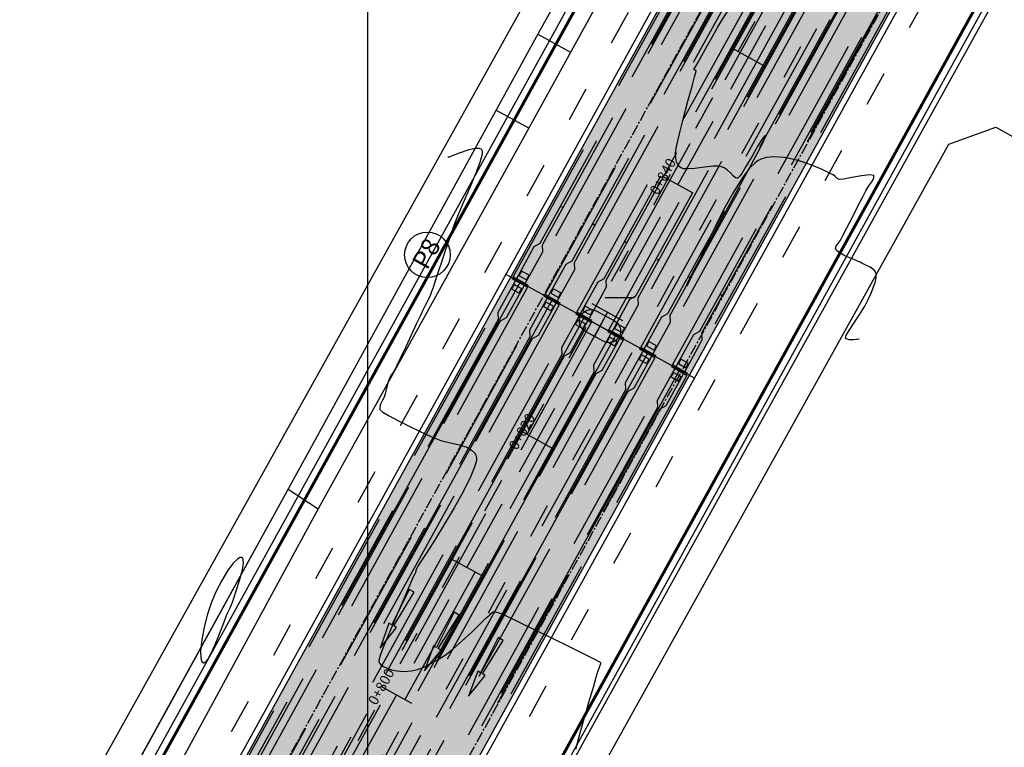
# Model space of a CAD drawing. Units: metres. Extents: x 257096 to 538771, y 8661449 to 17330537.
# Drawn here: x 269176 to 269244, y 8665111 to 8665161 of the extents above; entities that cross this region are included whole.
import ezdxf
from ezdxf.enums import TextEntityAlignment as Align

# ---------------------------------------------------------------- set-up
doc = ezdxf.new("R2010")
doc.units = ezdxf.units.M
for name, pattern in [('ACAD_ISO03W100', [30, 12, -18]), ('CENTER', [2, 1.25, -0.25, 0.25, -0.25]), ('CENTER2', [1.125, 0.75, -0.125, 0.125, -0.125]), ('DASHDOT', [25.4, 12.7, -6.35, 0, -6.35]), ('DASHED', [0.75, 0.5, -0.25])]:
    doc.linetypes.add(name, pattern=pattern)
for name, color, linetype in [('0 CASCO BD', 252, 'Continuous'), ('04_ALI', 7, 'Continuous'), ('05_PERF', 7, 'Continuous'), ('BARANDA SOLIDAS', 22, 'Continuous'), ('Borde de pista proy', 184, 'Continuous'), ('C-ROAD-STAN-MAJR', 11, 'Continuous'), ('C-ROAD-STAN-MINR', 11, 'Continuous'), ('Cuadricula Coordenadas', 5, 'Continuous'), ('ENCOFRADO', 3, 'Continuous'), ('G-EJES', 6, 'CENTER'), ('G-TEXTOS-TITULOS', 4, 'Continuous'), ('PILAR', 3, 'Continuous'), ('PLAN - SEÑAL INFORMATIVA', 92, 'Continuous'), ('PROGRESIVAS DE ZAPTAS', 2, 'Continuous'), ('Señalizacion', 252, 'Continuous'), ('TOp_Limite Propiedad', 252, 'Continuous'), ('TOP_Veredas', 252, 'Continuous'), ('VEREDA', 1, 'Continuous')]:
    doc.layers.add(name, color=color, linetype=linetype)
for name, color, linetype, true_color in [('02_TIN Mn', 7, 'Continuous', 0x757500), ('02_TIN My', 7, 'Continuous', 0xad5700), ('BARANDA SOMBRA', 7, 'Continuous', 0x8c8c8c), ('MANZANA', 7, 'Continuous', 0xb3b3b3), ('PISTA', 7, 'Continuous', 0x85d4e0), ('SOMBRA NUBE', 7, 'Continuous', 0xb3b3b3)]:
    doc.layers.add(name, color=color, linetype=linetype, true_color=true_color)
doc.styles.add('500-TITULO', font='txt', dxfattribs={"height": 2})
doc.styles.add('DATOS-02', font='romand.shx')
pattern_1 = [(0, (-0.076174672256207, 0.2886511112296042), (0, 6.985), [5.08, -1.905]), (90, (-0.076174672256207, 0.2886511112296042), (-6.985, 4.277078946022131e-16), [5.08, -1.905])]

# ---------------------------------------------------------------- blocks, each defined once
blk = doc.blocks.new('VIA_VIADUCTO')
at = {"layer": 'SOMBRA NUBE', "linetype": 'CENTER2', "lineweight": -3, "flags": 128}
for points in [[(-807.0546630636672, -3678.769039928913), (-337.1556113186525, -2827.623048493639, 0.05052391379273913), (-306.2027302040951, -2755.11616839096), (-303.4599849476945, -2747.444686625153), (-300.8750107839005, -2739.709476301447), (-300.8436028640135, -2739.612447679043), (-299.7848108024918, -2736.451832666993), (-298.674584837514, -2733.312077719718, -0.07523543093446844), (-272.8989003599854, -2679.164798785001), (-271.1619210814824, -2676.323396699503), (-269.3763207277516, -2673.508763624355), (-260.6016096933163, -2659.983969865367), (114.5194121967652, -2142.946238525212), (115.9408350486192, -2140.986761491746), (117.3630364782875, -2139.02442147024), (118.7851620485308, -2137.058600667864), (120.2063527919818, -2135.088681390509), (121.625744406716, -2133.114047182724), (123.0424664542661, -2131.134083950892), (124.4556415629922, -2129.148181129247), (125.8643846383202, -2127.155732832849), (127.2678020851454, -2125.156139047816), (128.6649910411215, -2123.148806830868), (130.0550386270043, -2121.133151531219), (131.4370212146896, -2119.108598029241), (132.8100037169643, -2117.074582003057), (134.173038900597, -2115.030551228672), (135.5251667274279, -2112.975966878235), (136.8654137247358, -2110.91030488722), (138.1927923889598, -2108.833057297394), (139.506300626439, -2106.743733691052), (140.8049212329206, -2104.641862589866), (142.0876214168384, -2102.526992950588), (143.3533523685765, -2100.398695634678), (144.6010488801403, -2098.256564952433), (145.8296290184953, -2096.100220218301), (147.0379938567639, -2093.929307343438), (148.225027265551, -2091.743500472978), (149.3895957712666, -2089.54250363633), (150.5305484816781, -2087.326052449644), (151.6467170871329, -2085.093915838748), (152.7369159371592, -2082.845897799358), (153.7999421998975, -2080.581839183345), (154.8345761080272, -2078.301619520411, 0.07616477309083475), (169.7463792252238, -2023.845456279814), (170.0177672845311, -2021.356236008927), (170.2564904764295, -2018.866457406431), (170.4636597788776, -2016.376638231799), (170.640391300316, -2013.887254338712), (170.7878051422886, -2011.398741105571), (170.9070243511233, -2008.911494906992), (170.9991739555844, -2006.425874572247), (171.0653800869477, -2003.942202886567), (171.106769179285, -2001.460768077523), (171.1244672453031, -1998.981825314462), (171.1195992263383, -1996.505598222837), (171.0932884108042, -1994.032280391082), (171.046655920276, -1991.562036879361), (170.9808202579152, -1989.095005728304), (170.8968969170819, -1986.63129946962), (170.7959980460582, -1984.171006621793), (170.6792321658577, -1981.714193191379), (170.5477039380348, -1979.26090416126), (170.4025139784208, -1976.81116499193), (170.2447587140487, -1974.364983059466), (170.0755302804755, -1971.922349171713), (169.8959164540865, -1969.48323899135), (169.7070006196736, -1967.047614501789), (169.5098617662443, -1964.615425460041), (169.305574510654, -1962.186610806733), (169.0952091448125, -1959.761100104079), (168.8798317027977, -1957.338814947754), (168.6605040462455, -1954.919670375064), (168.4382839633618, -1952.503576254472), (168.2142252796912, -1950.090438676998), (167.9893779763952, -1947.680161334574), (106.8041072643246, -1292.309607230127), (106.1114892863552, -1281.125565906987), (105.9703342712601, -1278.755732608959), (105.8386857872247, -1276.385652514175, -0.01158179693219349), (104.1384429012542, -1248.965345324948), (103.9762869690894, -1246.59715689905), (103.8235952348332, -1244.22803895548), (103.129248766927, -1233.044104810804), (92.92342846427346, -901.4124961383641, 0.0320793987912549), (85.55761974136112, -824.0304755810648), (48.90783966018353, -595.5306574329734), (47.47969120071502, -584.4165721368045), (47.18266936729196, -582.0611926279962), (46.89511713548563, -579.7049403749406, -0.0230056784463993), (41.17599610117031, -525.4557709209621), (40.96725647448329, -523.0912792552263), (40.76796084921807, -520.7256774753332), (39.82907552004326, -509.2591296583414), (13.782034483389, 0.7039357218891382)], [(-816.5094862123951, -3673.549239240587), (-352.7002019370557, -2833.433874811977), (-347.0394032954355, -2822.166423514485), (-345.851516623341, -2819.77815996483), (-344.6807705766405, -2817.382266938686, 0.05391122827216593), (-314.2028725093696, -2741.665657579899), (-313.3872593019041, -2739.126814378425), (-312.5892924155924, -2736.581598008052), (-312.5591917459387, -2736.484220378101), (-310.5838355467422, -2730.400272525847), (-308.4288136779214, -2724.385369960219, -0.07680919409445197), (-278.7978592401487, -2666.67325251922), (105.7777784968494, -2136.604011766613), (106.1442073952057, -2136.098949471489), (106.5105471901479, -2135.593979345635), (106.8767833225429, -2135.089090827852), (107.2429012408829, -2134.584273366258), (107.6088863991899, -2134.079516423866), (107.9747242572485, -2133.574809465557), (108.3404002789757, -2133.070141976699), (108.7058999316068, -2132.565503457561), (109.0712086850544, -2132.060883415863), (109.4363120108028, -2131.556271379814), (109.8011953810346, -2131.051656899974), (110.1658442678163, -2130.547029539943), (110.5302441420499, -2130.042378887534), (110.8943804727169, -2129.537694549188), (111.2582387258881, -2129.032966151834), (111.6218043640256, -2128.528183352202), (111.9850628447603, -2128.023335833102), (112.347999620426, -2127.518413294107), (112.7106001367792, -2127.013405475765), (113.0728498326498, -2126.508302137256), (113.4347341383109, -2126.003093071282), (113.7962384753628, -2125.497768102214), (114.1573482555686, -2124.992317093536), (114.5180488798651, -2124.486729929224), (114.8783257376635, -2123.980996543542), (115.2381642060936, -2123.475106896833), (115.5975496489555, -2122.969050988555), (115.9564674161375, -2122.462818866596), (116.3149028425105, -2121.956400606781), (116.6728412474622, -2121.449786331505), (117.0302681189496, -2120.942966099828), (122.8258661534637, -2111.671245127916), (128.3589904471883, -2102.30620733276), (128.9277041502646, -2101.404217494652), (129.4930879762978, -2100.500691661611), (130.0550592154614, -2099.59559308365), (130.6135347945965, -2098.688885921612), (131.1684312713915, -2097.780535250902), (131.7196648292593, -2096.87050710246), (132.2671512715751, -2095.958768472075), (132.8108060175437, -2095.045287350193), (133.3505440977751, -2094.130032736808), (133.886280150502, -2093.212974684313), (134.4179284181446, -2092.29408429563), (134.9454027446336, -2091.373333765194), (135.468616572849, -2090.450696399435), (135.9874829429318, -2089.526146635413), (136.5019144908292, -2088.599660066888), (137.0118234471884, -2087.671213474125), (137.5171216372983, -2086.740784840658), (138.0177204812644, -2085.808353381231), (138.5135309944744, -2084.873899571598), (139.0044637889368, -2083.937405154109), (139.4904290755512, -2082.998853191733), (139.9713366658543, -2082.058228066191), (140.4470959756291, -2081.115515518934), (140.917616028164, -2080.170702667907), (141.3828054584446, -2079.22377804108), (141.8425725183915, -2078.274731593207), (142.2968250819249, -2077.323554735631), (142.7454706512508, -2076.370240360498), (143.1884163637878, -2075.414782868698), (143.6255689992104, -2074.457178190351), (144.0568349881214, -2073.497423818335, 0.07616477312258471), (158.0246506200056, -2022.488592799753), (158.1425072968123, -2021.443012554199), (158.254203314078, -2020.396283078939), (158.3598204671289, -2019.348449885845), (158.4594410446589, -2018.299556963146), (158.5531478085904, -2017.249646807089), (158.6410239745164, -2016.198760421947), (158.7231531930156, -2015.146937360987), (158.7996195310843, -2014.094215713441), (158.8705074548488, -2013.040632158518), (158.9359018119285, -2011.986221959814), (158.9958878156031, -2010.931018996984), (159.0505510284565, -2009.87505578436), (159.0999773473013, -2008.818363482133), (159.1442529879278, -2007.760971928015), (159.1834644717164, -2006.702909654006), (159.2176986112026, -2005.644203901291), (159.2470424973289, -2004.584880646318), (159.2715834866976, -2003.524964626878), (159.2914091896382, -2002.464479347691), (159.3066074586241, -2001.403447117656), (159.3172663771547, -2000.341889062896), (159.3234742491622, -1999.279825147241), (159.3253195892903, -1998.217274202034), (159.3228911129409, -1997.154253941029), (159.3162777273683, -1996.09078097716), (159.3055685230647, -1995.02687086165), (159.2908527655527, -1993.962538087741), (159.2722198876436, -1992.89779612422), (159.249759482278, -1991.832657434046), (159.2235612953664, -1990.767133494839), (159.1937150799204, -1989.701234742999), (159.2036181960138, -1978.823766889051), (158.9401245613699, -1967.892877584323), (158.8907667254098, -1967.274671597406), (158.8408636994427, -1966.656382037327), (158.7904331399477, -1966.038007935509), (158.7394927112618, -1965.419548269361), (158.6880600851146, -1964.801001975313), (158.6361529414426, -1964.182367948815), (158.5837889676332, -1963.563645044342), (158.5309858594555, -1962.944832069799), (158.4777613203623, -1962.325927807018), (158.4241330621298, -1961.706930991262), (158.370118804567, -1961.087840331718), (158.3157362756901, -1960.468654498458), (158.2610032121302, -1959.849372129887), (158.2059373587254, -1959.229991838336), (158.1505564691033, -1958.610512200743), (158.0948783054482, -1957.990931771696), (158.0389206387335, -1957.37124908343), (157.9827012487804, -1956.751462634653), (157.9262379246647, -1956.131570912898), (157.8695484644268, -1955.511572372168), (157.8126506753615, -1954.891465453431), (157.7555623741937, -1954.271248586476), (157.6983013873105, -1953.650920167565), (157.6408855507616, -1953.030478596687), (157.5833327100263, -1952.409922249615), (157.5256607210031, -1951.789249487221), (157.4678874493111, -1951.168458674103), (157.4100307712215, -1950.547548150644), (157.3521085727843, -1949.926516259089), (157.2941387510509, -1949.305361334234), (157.2361392133753, -1948.684081703424), (95.00976718036691, -1282.162057358772, -0.01558254096049931), (92.67887249501655, -1244.571047773585), (82.47305112337926, -912.9394043684006), (81.77870465547312, -901.7554702237248), (81.62575084948912, -899.3783565796912), (81.4633008648525, -897.0021735634655, 0.02807577482514661), (75.13537730247481, -830.5237284116447), (74.84524390130537, -828.1597824767232), (74.54561100678984, -825.7967251185328), (73.07275063730776, -814.3864706605673), (36.47040401335107, -586.1823851577938, -0.02700818517320986), (29.62972372199874, -521.2945777345449), (2.996094452915713, 0.1530295051634312)]]:
    blk.add_lwpolyline(points, format="xyb", dxfattribs=at)
at = {"layer": 'SOMBRA NUBE'}
for points in [[(-596.286838293541, -3298.23870415115), (-336.6303433659486, -2827.913037421182, 0.05051606807815331), (-305.6336288073799, -2755.306624965742), (-302.8929025557591, -2747.64079037495), (-300.3050463275285, -2739.896955834702), (-300.2737059423234, -2739.800135847181), (-299.217470412259, -2736.647152373567), (-298.104325286462, -2733.499141944572, -0.07526997581815636), (-272.3941467841505, -2679.489472171292), (-270.6526003975887, -2676.640599075705), (-268.8713115052087, -2673.832762137055), (-260.1067779919249, -2660.323655374348), (115.0050585118006, -2143.29858445935, 0.0006956742859831535)], [(-595.9366596581842, -3298.43203010248), (-336.2801647307933, -2828.106363372877, 0.05051084761821633), (-305.2542296317406, -2755.433600926772), (-302.5148476277827, -2747.771526206285), (-299.9250700232224, -2740.021942188963), (-299.8937746611191, -2739.925261292607), (-298.8392434854759, -2736.777365509421), (-297.7241484265542, -2733.623840607703, -0.07529309242234251), (-272.0576503859484, -2679.70593088679), (-270.3130532750511, -2676.852067325264), (-268.5346386902384, -2674.04876114428), (-259.7768901909585, -2660.550112379715), (115.3288227218436, -2143.533481748775, 0.0006956742860020848)]]:
    blk.add_lwpolyline(points, format="xyb", dxfattribs=at)
at = {"layer": 'SOMBRA NUBE', "flags": 128}
for points in [[(23.47920449501476, -2244.818253665595), (11.04593619448133, -2262.066422309726), (-281.2260908155004, -2664.911522852257, 0.07676874075906845), (-311.2646257491433, -2723.405903872102), (-313.4232652927167, -2729.430903764442), (-315.419113870943, -2735.577966598794), (-315.4537042873562, -2735.689868852496), (-316.2467153453617, -2738.219277977943), (-317.075597472256, -2740.799424711615, -0.05398275010894094), (-347.352505111543, -2816.016711128876), (-348.5422976066475, -2818.451582081616), (-349.722806824022, -2820.825013151392), (-355.3547244170913, -2832.034978602082), (-608.8932691616725, -3291.278969905861)], [(-608.5430905264709, -3291.472295857106), (-355.000788086385, -2832.221498096362), (-349.3650196868693, -2821.003867866471), (-348.1835268088616, -2818.628459133208), (-346.9962792768492, -2816.198796363547, 0.05397316452478675), (-316.6925636897213, -2740.914910636842), (-315.8654545395984, -2738.340282831341), (-315.0717827044427, -2735.808766072616), (-315.0377909209346, -2735.69880043529), (-313.0446746599046, -2729.560152933002), (-310.8865221638116, -2723.536512443796, -0.07677408555880275), (-280.9023266054573, -2665.146420141682), (11.3668045111117, -2262.30531107448), (24.09068157344097, -2244.767705483972)]]:
    blk.add_lwpolyline(points, format="xyb", dxfattribs=at)
blk = doc.blocks.new('*U39')
at = {"layer": 'SOMBRA NUBE', "linetype": 'DASHED', "ltscale": 20}
for p, q in [((0.07523654069307024, -1.749996998960479), (0.07507447389244547, -0.5499970087868378)), ((0.075575057098672, -4.249996976041807), (0.07541299029804689, -3.049996985868166)), ((0.0759135735042732, -6.749996953123135), (0.07575150670364987, -5.549996962949493)), ((0.07625208990982689, -9.249996929831934), (0.0760900231092, -8.049996939658293)), ((0.07659060631542632, -11.74999690691326), (0.07642853951480211, -10.54999691673962)), ((0.07692912272102753, -14.24999688399459), (0.07676705592040242, -13.04999689382095))]:
    blk.add_line(p, q, dxfattribs=at)
at = {"layer": 'SOMBRA NUBE', "linetype": 'DASHED', "lineweight": -3, "ltscale": 20}
for p, q in [((43.92523613686536, -1.744059799323443), (43.92507407018091, -0.5440598072871482)), ((43.92557465327096, -4.244059776404775), (43.92541258658651, -3.04405978436847)), ((43.92591316967656, -6.744059753486114), (43.92575110299211, -5.544059761449803)), ((43.92625168608211, -9.24405973019489), (43.92608961939766, -8.044059738158602)), ((43.9265902024877, -11.74405970727623), (43.92642813580324, -10.54405971523992)), ((43.92692871889331, -14.24405968435755), (43.92676665220888, -13.04405969232125))]:
    blk.add_line(p, q, dxfattribs=at)
at = {"layer": 'SOMBRA NUBE', "linetype": 'DASHDOT', "lineweight": -3, "ltscale": 2}
for p, q in [((44.03956320006748, -1.144035818036149), (-0.1607534077853024, -1.150028717452466)), ((44.03990171647307, -3.644035795117477), (-0.1604148913797008, -3.650028694533794)), ((44.04024023287869, -6.144035772198808), (-0.160076374974099, -6.150028671615122)), ((44.04057874928426, -8.644035748907607), (-0.1597378585685493, -8.650028648323918)), ((44.04091726568985, -11.14403572598893), (-0.1593993421629472, -11.15002862540524)), ((44.04125578209544, -13.64403570307027), (-0.1590608257573451, -13.65002860248658))]:
    blk.add_line(p, q, dxfattribs=at)
at = {"layer": 'SOMBRA NUBE', "linetype": 'DASHED', "lineweight": -3, "ltscale": 20}
for points in [[(0.07507447389244547, -0.5499970087868378), (43.92507406971524, -0.5440598072872121)], [(43.92510781600071, -0.7940598105975496), (41.4251078739638, -0.7943974925333561), (41.02514172921124, -1.044451380920204), (2.97514208543032, -1.049605271405173), (2.575108237391596, -0.799659127122847), (0.07510822026278524, -0.7999967792665142)], [(0.07520279437810938, -1.499996777720664), (2.575202817094099, -1.499659119988305), (2.975168630057949, -1.249605194393484), (41.0251682490515, -1.24445137096711), (41.42520245087309, -1.494397490987147), (43.91639559158863, -1.494060994099439)], [(43.92523614000858, -1.744059799323034), (0.07523654062457573, -1.749997352863069)], [(0.07541299029804689, -3.049996985868166), (43.92541258612084, -3.044059784368541)], [(43.92544633240629, -3.294059787678864), (41.4254463903694, -3.294397469614703), (41.02548024561683, -3.544451358001526), (2.975480601835922, -3.5496052484865), (2.575446753797197, -3.299659104204175), (0.07544673666838694, -3.299996756347842)], [(0.07554131078371071, -3.999996754801991), (2.5755413334997, -3.999659097069631), (2.975507146463551, -3.749605171474813), (41.02550676545707, -3.744451348048428), (41.42554096727871, -3.994397468068462), (43.91673410799422, -3.99406097118076)], [(43.92557465641416, -4.244059776404349), (0.07557505703017695, -4.249997329944397)], [(0.07575150670364987, -5.549996962949493), (43.92575110252645, -5.544059761449874)], [(43.92578484881188, -5.794059764760193), (41.42578490677501, -5.794397446696015), (41.02581876202244, -6.044451335082865), (2.975819118241523, -6.049605225567829), (2.575785270202798, -5.799659081285503), (0.07578525307398794, -5.799996733429172)], [(0.07587982718931235, -6.499996731883322), (2.575879849905302, -6.499659074150959), (2.975845662869153, -6.24960514855614), (41.02584528186269, -6.244451325129759), (41.42587948368428, -6.494397445149805), (43.91707262439981, -6.494060948262088)], [(43.92591317281977, -6.744059753485673), (0.07591357343577859, -6.749997307025725)], [(0.0760900231092, -8.049996939658293), (43.92608961893199, -8.044059738158662)], [(43.92612336521744, -8.294059741468997), (41.42612342318053, -8.29439742340481), (41.02615727842798, -8.544451311791658), (2.976157634647074, -8.549605202276627), (2.576123786608352, -8.299659057994301), (0.07612376947953896, -8.299996710137966)], [(0.07621834359486382, -8.999996708592118), (2.576218366310856, -8.99965905085976), (2.976184179274704, -8.749605125264939), (41.02618379826825, -8.744451301838557), (41.42621800008984, -8.994397421858592), (43.91741114080538, -8.994060924970892)], [(43.92625168922534, -9.244059730194483), (0.07625208984133094, -9.249997283734526)], [(0.07642853951480211, -10.54999691673962), (43.92642813533757, -10.54405971523999)], [(43.92646188162306, -10.79405971855034), (41.42646193958615, -10.79439740048615), (41.02649579483358, -11.04445128887299), (2.976496151052675, -11.04960517935796), (2.576462303013954, -10.79965903507563), (0.07646228588514149, -10.79999668721929)], [(0.07655686000046769, -11.49999668567345), (2.576556882716453, -11.49965902794109), (2.976522695680308, -11.24960510234627), (41.02652231467385, -11.24445127891989), (41.42655651649545, -11.49439739893993), (43.91774965721096, -11.49406090205221)], [(43.92659020563094, -11.74405970727582), (0.07659060624693304, -11.74999726081585)], [(0.07676705592040242, -13.04999689382095), (43.9267666517432, -13.04405969232131)], [(43.92680039802864, -13.29405969563165), (41.42680045599174, -13.29439737756748), (41.02683431123918, -13.54445126595432), (2.976834667458279, -13.54960515643928), (2.576800819419554, -13.29965901215696), (0.07680080229074536, -13.29999666430062)], [(0.07689537640606534, -13.99999666275477), (2.576895399122059, -13.99965900502242), (2.976861212085903, -13.7496050794276), (41.02686083107944, -13.74445125600121), (41.42689503290102, -13.99439737602124), (43.91808817361659, -13.99406087913354)], [(43.92692872203652, -14.24405968435714), (0.0769291226525307, -14.24999723789718)]]:
    blk.add_lwpolyline(points, dxfattribs=at)
at = {"layer": 'SOMBRA NUBE', "lineweight": -3}
for points in [[(0.700196333594103, -1.449912304752082), (0.7001150896565572, -0.8499123087624477), (0.350115093237448, -0.8499596991965365), (0.3501963371749946, -1.449959695186171)], [(43.65019590073059, -1.44409689465766), (43.65011465679304, -0.844096898668031), (43.30011466037418, -0.8441442909647555), (43.30019590431173, -1.444144286954392)], [(0.7005348499997047, -3.94991228183341), (0.7004536060621598, -3.349912285843776), (0.3504536096430496, -3.349959676277865), (0.3505348535805962, -3.949959672267499)], [(43.65053441713619, -3.944096871738985), (43.65045317319864, -3.344096875749353), (43.30045317677977, -3.344144268046088), (43.30053442071733, -3.944144264035728)], [(0.7008733664053065, -6.449912258914738), (0.7007921224677606, -5.849912262925104), (0.3507921260486526, -5.849959653359194), (0.350873369986199, -6.449959649348827)], [(43.6508729335418, -6.444096848820313), (43.65079168960423, -5.844096852830674), (43.3007916931854, -5.844144245127421), (43.30087293712294, -6.444144241117053)], [(0.7012118828108593, -8.949912235623536), (0.7011306388733134, -8.349912239633902), (0.3511306424542036, -8.34995963006799), (0.35121188639175, -8.949959626057627)], [(43.65121144994736, -8.944096825529128), (43.6511302060098, -8.344096829539492), (43.30113020959093, -8.34414422183621), (43.30121145352849, -8.94414421782585)], [(0.7015503992164575, -11.44991221270487), (0.7014691552789151, -10.84991221671523), (0.3514691588598057, -10.84995960714932), (0.351550402797349, -11.44995960313896)], [(43.65154996635293, -11.44409680261045), (43.65146872241541, -10.84409680662082), (43.30146872599654, -10.84414419891755), (43.30154996993408, -11.44414419490719)], [(0.7018889156220596, -13.94991218978619), (0.7018076716845135, -13.34991219379657), (0.3518076752654069, -13.34995958423065), (0.351888919202952, -13.94995958022028)], [(43.65188848275854, -13.94409677969177), (43.651807238821, -13.34409678370214), (43.30180724240215, -13.34414417599887), (43.30188848633968, -13.9441441719885)]]:
    blk.add_lwpolyline(points, close=True, dxfattribs=at)
blk = doc.blocks.new('viaductoo')
blk.add_blockref('VIA_VIADUCTO', (268627.977187891, 8668089.838545438))
at = {"color": 5, "rotation": 61.09011527184735}
for p in [(268209.4716002195, 8665143.416010644), (268188.2057455416, 8665104.896360796)]:
    blk.add_blockref('*U39', p, dxfattribs=at)
blk = doc.blocks.new('HACHT VIADUCTO 01')
at = {"layer": 'PISTA'}
h = blk.add_hatch(color=256, dxfattribs=at)
h.dxf.hatch_style = 1
edge = h.paths.add_edge_path()
edge.add_arc((-818.4035292826011, -858.7229493763298), 391.6949998668251, 331.0978732861121, 342.6654702851318)
edge.add_line((-444.4987636209989, -975.4285582229495), (-441.7580373693781, -967.7627236321568))
edge.add_line((-441.7580373693781, -967.7627236321568), (-439.1701811411476, -960.0188890919089))
edge.add_line((-439.1701811411476, -960.0188890919089), (-439.1388407559425, -959.9220691043884))
edge.add_line((-439.1388407559425, -959.9220691043884), (-438.0826052258781, -956.7690856307745))
edge.add_line((-438.0826052258781, -956.7690856307745), (-436.9694601000811, -953.6210752017796))
edge.add_arc((-245.7441984636243, -1011.525646181777), 199.8000000708431, 145.9351190878237, 163.1532589686925, ccw=False)
edge.add_line((-411.2592815977696, -899.611405428499), (-409.5177352112078, -896.7625323329121))
edge.add_line((-409.5177352112078, -896.7625323329121), (-407.7364463188278, -893.9546953942627))
edge.add_line((-407.7364463188278, -893.9546953942627), (-398.971912805544, -880.4455886315554))
edge.add_line((-398.971912805544, -880.4455886315554), (-380.3270316594862, -854.7469301018864))
edge.add_line((-380.3270316594862, -854.7469301018864), (-397.6235697787488, -854.7469301018864))
edge.add_line((-397.6235697787488, -854.7469301018864), (-419.7674614130228, -885.2683533914387))
edge.add_arc((-245.7441984784964, -1011.525646174327), 215.0000000540539, 144.0383780440677, 161.5992536354917)
edge.add_line((-449.7516569774307, -943.6584457010031), (-451.9098094735236, -949.6820861902088))
edge.add_line((-451.9098094735236, -949.6820861902088), (-453.888846313348, -955.7773701380938))
edge.add_line((-453.888846313348, -955.7773701380938), (-454.7305893532175, -958.4622160885483))
edge.add_line((-454.7305893532175, -958.4622160885483), (-455.5576985033404, -961.0368438940495))
edge.add_arc((-818.4035293701163, -858.7229493334889), 376.9949999635944, 331.8950627657104, 344.2528104150728, ccw=False)
edge.add_line((-485.8614140904683, -1036.320729620755), (-487.0486616224807, -1038.750392390415))
edge.add_line((-487.0486616224807, -1038.750392390415), (-488.2301545004884, -1041.125801123679))
edge.add_line((-488.2301545004884, -1041.125801123679), (-493.8659229000041, -1052.343431353569))
edge.add_line((-493.8659229000041, -1052.343431353569), (-747.408225336083, -1511.594229107723))
edge.add_line((-747.408225336083, -1511.594229107723), (-735.1519731071603, -1518.36063740775))
edge.add_line((-735.1519731071603, -1518.36063740775), (-475.4954781735141, -1048.034970667213))
at = {"layer": 'BARANDA SOLIDAS'}
for points in [[(-735.1519731071603, -1518.36063740775), (-475.4954781795677, -1048.034970678389, 0.05051606807815331), (-444.4987636209989, -975.4285582229495), (-441.7580373693781, -967.7627236321568), (-439.1701811411476, -960.0188890919089), (-439.1388407559425, -959.9220691043884), (-438.0826052258781, -956.7690856307745), (-436.9694601000811, -953.6210752017796, -0.07526997581815636), (-411.2592815977696, -899.611405428499), (-409.5177352112078, -896.7625323329121), (-407.7364463188278, -893.9546953942627), (-398.971912805544, -880.4455886315554), (-23.86007630181848, -363.4205177165568, 0.0006956742859831535)], [(-734.8017944718013, -1518.553963359445), (-475.1452995444124, -1048.228296630085, 0.05051084761821633), (-444.1193644453597, -975.555534183979), (-441.3799824414018, -967.893459463492), (-438.7902048368414, -960.1438754461706), (-438.7589094747382, -960.0471945498139), (-437.704378299095, -956.8992987666279), (-436.5892832401732, -953.74577386491, -0.07529309242234251), (-410.9227851995674, -899.8278641439974), (-409.1781880886701, -896.9740005824715), (-407.3997735038574, -894.1706944014877), (-398.6420250045776, -880.6720456369221), (-23.53631209177547, -363.6554150059819, 0.0006956742860020848)], [(-115.3859303186182, -464.9401869233698), (-127.8191986191378, -482.1883555669338), (-420.0912256291194, -885.0334561094642, 0.07676874075906845), (-450.1297605627624, -943.5278371293098), (-452.2884001063358, -949.5528370216489), (-454.284248684562, -955.6998998560011), (-454.3188391009753, -955.8118021097034), (-455.1118501589808, -958.3412112351507), (-455.9407322858751, -960.9213579688221, -0.05398275010894094), (-486.2176399251621, -1036.138644386083), (-487.4074324202666, -1038.573515338823), (-488.5879416376411, -1040.9469464086), (-494.2198592307104, -1052.156911859289), (-747.7584039752837, -1511.400903163478)], [(-747.4082253400993, -1511.594229115173), (-493.8659229000041, -1052.343431353569), (-488.2301545004884, -1041.125801123679), (-487.0486616224807, -1038.750392390415), (-485.8614140904683, -1036.320729620755, 0.05397316452478675), (-455.5576985033404, -961.0368438940495), (-454.7305893532175, -958.4622160885483), (-453.9369175180618, -955.9306993298233), (-453.9029257345537, -955.820733692497), (-451.9098094735236, -949.6820861902088), (-449.7516569774307, -943.6584457010031, -0.07677408555880275), (-419.7674614190764, -885.2683533988893), (-127.4983303025074, -482.4272443316877), (-114.7744532401848, -464.8896387405694)]]:
    blk.add_lwpolyline(points, format="xyb", dxfattribs=at)
blk = doc.blocks.new('nuevos')
at = {"layer": 'PLAN - SEÑAL INFORMATIVA', "color": 5}
blk.add_circle((-461.3221587061125, -733.7262405809015), 1.562499667077507, dxfattribs=at)
at = {"layer": 'G-TEXTOS-TITULOS', "style": '500-TITULO'}
blk.add_text('P8', height=1.249999733662006, rotation=61.01886208496362, dxfattribs=at).set_placement((-460.8510219687305, -733.9423563480377), align=Align.CENTER)
blk = doc.blocks.new('*U368')
h = blk.add_hatch()
h.set_pattern_fill('ANGLE', color=6)
h.set_pattern_definition(pattern_1)
h.paths.add_polyline_path([(1.423825327743793, 2.088660173743313), (0.8238253277670763, 2.088660173743313, 0.4142135623730951), (-0.07617467260545285, 1.188660173370784), (1.423825327743793, 1.188660174302107)])
h.paths.add_polyline_path([(2.02382532772051, 2.088660173743313), (1.423825327743793, 2.088660173743313), (1.423825327743793, 1.188660174302107), (2.923825328093039, 1.188660175233429, 0.4142135617669218)])
h.paths.add_polyline_path([(2.923825328093039, 1.188660175233429), (1.423825327743793, 1.188660174302107), (1.423825327743793, 0.2886601729982552), (2.02382532772051, 0.2886601729982552, 0.4142135629792686)])
h.paths.add_polyline_path([(1.423825327743793, 1.188660174302107), (-0.07617467260545274, 1.188660173370784, 0.4142135623730951), (0.8238253277670763, 0.2886601729982552), (1.423825327743793, 0.2886601729982552)])
at = {"true_color": 0xf500f5}
h = blk.add_hatch(color=6, dxfattribs=at)
h.dxf.hatch_style = 1
edge = h.paths.add_edge_path()
edge.add_line((0.226160708493625, -1.038677685281178), (-0.9994645143305128, -0.3620368551157944))
edge.add_arc((-0.6128126114120686, 0.3383204150826917), 0.7999999999689558, 61.09787327873562, 241.09787327873562, ccw=False)
edge.add_line((-0.2261607084936246, 1.038677685281178), (0.9994645143605212, 0.3620368551701496))
edge.add_arc((0.612812611427073, -0.3383204150555141), 0.8, -118.90212672126438, 61.09787327873562, ccw=False)
at = {"layer": 'PILAR'}
h = blk.add_hatch(dxfattribs=at)
h.set_pattern_fill('ANGLE', color=256)
h.set_pattern_definition([(0, (-269057.8630237612, -8664706.071048979), (0, 6.985), [5.08, -1.905]), (90, (-269057.8630237612, -8664706.071048979), (-6.985, 4.277078946022131e-16), [5.08, -1.905])])
h.paths.add_polyline_path([(2.02382532772051, 2.088660173743313), (0.8238253277670761, 2.088660173743313, 1), (0.8238253277670761, 0.2886601729982552), (2.02382532772051, 0.2886601729982552, 1)])
h = blk.add_hatch(dxfattribs=at)
h.set_pattern_fill('ANGLE', color=256)
h.set_pattern_definition(pattern_1)
h.paths.add_polyline_path([(1.423825327743793, 2.088660173743313), (0.8238253277670763, 2.088660173743313, 0.4142135623730951), (-0.07617467260545285, 1.188660173370784), (1.423825327743793, 1.188660174302107)])
h.paths.add_polyline_path([(2.02382532772051, 2.088660173743313), (1.423825327743793, 2.088660173743313), (1.423825327743793, 1.188660174302107), (2.923825328093039, 1.188660175233429, 0.4142135617669217)])
h.paths.add_polyline_path([(2.923825328093039, 1.188660175233429), (1.423825327743793, 1.188660174302107), (1.423825327743793, 0.2886601729982552), (2.02382532772051, 0.2886601729982552, 0.4142135629792686)])
h.paths.add_polyline_path([(1.423825327743793, 1.188660174302107), (-0.07617467260545274, 1.188660173370784, 0.4142135623730951), (0.8238253277670763, 0.2886601729982552), (1.423825327743793, 0.288660172998255)])
at = {"layer": 'PILAR', "color": 1}
for p, q in [((-1.313169881978866, 0.7249723181690116), (1.313169881163543, -0.7249723177188891)), ((0.3866519033682874, 0.7003572699855987), (-0.386651903368287, -0.7003572699855986))]:
    blk.add_line(p, q, dxfattribs=at)
at = {"layer": 'PILAR'}
blk.add_lwpolyline([(0.226160708493625, -1.038677685281178), (-0.9994645143305128, -0.3620368551157945, -0.9999999999999999), (-0.2261607084936246, 1.038677685281178), (0.9994645143605212, 0.3620368551701496, -0.9999999999999999)], format="xyb", close=True, dxfattribs=at)
blk = doc.blocks.new('AeccTickLine')
at = {"color": 3}
blk.add_line((0, -2), (0, 2), dxfattribs=at)
blk = doc.blocks.new('LENAE')
at = {"layer": '04_ALI', "color": 210, "linetype": 'DASHED', "lineweight": -3, "ltscale": 10}
blk.add_lwpolyline([(-992.9496155970846, -1647.939608374611), (-523.0505639868788, -796.7936171833426, 0.06095295532365597), (-488.1569064622745, -710.1068830303848), (-488.1306329671061, -710.0084856171161, -0.09193823113980468), (-455.5285473004915, -641.5209063664079), (-70.95290954841767, -111.4516655877233)], format="xyb", dxfattribs=at)
at = {"layer": 'C-ROAD-STAN-MAJR', "color": 11, "linetype": 'Continuous', "lineweight": -3, "xscale": 0.6, "yscale": 0.6, "zscale": 0.6, "rotation": 61.09787328615533}
for p in [(-586.9651176122134, -912.5644745845348), (-596.6314151832485, -930.073406342417), (-606.2977127543418, -947.5823380984366)]:
    blk.add_blockref('AeccTickLine', p, dxfattribs=at)
at = {"layer": 'C-ROAD-STAN-MINR', "color": 11, "linetype": 'Continuous', "lineweight": -3, "xscale": 0.6, "yscale": 0.6, "zscale": 0.6, "rotation": 61.09787328615533}
for p in [(-582.1319688266376, -903.810008706525), (-591.7982663977309, -921.3189404644072), (-601.4645639688242, -938.8278722204268)]:
    blk.add_blockref('AeccTickLine', p, dxfattribs=at)
at = {"layer": 'C-ROAD-STAN-MAJR', "color": 11, "linetype": 'Continuous', "lineweight": -3, "char_height": 0.7000000000000001, "attachment_point": 8, "rotation": 61.097873286155334, "style": 'DATOS-02'}
for s, insert in [('0+840', (-587.5140226227813, -912.2614361550659)), ('0+820', (-597.1803201938164, -929.7703679129481)), ('0+800', (-606.8466177649098, -947.2792996689677))]:
    blk.add_mtext(s, dxfattribs=dict(at, insert=insert))
blk = doc.blocks.new('EJE SEGUNBDO')
at = {"layer": 'ENCOFRADO'}
blk.add_line((-457.3206285227789, -733.8490766156465), (-470.277238000941, -726.6960164308548), dxfattribs=at)
blk.add_blockref('*U368', (-463.7989338556654, -730.2725461944938), dxfattribs=at)
at = {"layer": 'G-EJES', "linetype": 'ByBlock'}
blk.add_blockref('LENAE', (128.5204440822417, 191.990302009508), dxfattribs=at)
blk = doc.blocks.new('EJE PRIMERO')
at = {"layer": 'Señalizacion', "color": 253, "linetype": 'DASHED', "lineweight": -3, "ltscale": 10, "true_color": 0xb3b3b3}
blk.add_lwpolyline([(-986.9452997775516, -1768.110195774585), (-517.0462481673458, -916.964204583317, 0.06095295532365597), (-482.1525906427414, -830.2774704303592), (-482.126317147573, -830.1790730170906, -0.09193823113980468), (-449.5242314809584, -761.6914937663823), (-64.94859372888459, -231.6222529876977)], format="xyb", dxfattribs=at)
at = {"layer": 'Señalizacion', "color": 253, "linetype": 'DASHED', "lineweight": -3, "ltscale": 10, "true_color": 0xb3b3b3, "xscale": 0.6, "yscale": 0.6, "zscale": 0.6, "rotation": 61.09787328615533}
for p in [(-576.1276530071045, -1023.980596106499), (-580.9608017926803, -1032.735061984509), (-585.7939505781978, -1041.489527864382), (-590.6270993637154, -1050.243993742391), (-595.4602481492911, -1058.998459620401), (-600.2933969348087, -1067.752925498411)]:
    blk.add_blockref('AeccTickLine', p, dxfattribs=at)
at = {"layer": 'Señalizacion', "color": 253, "linetype": 'DASHED', "lineweight": -3, "ltscale": 10, "true_color": 0xb3b3b3, "char_height": 0.7000000000000001, "attachment_point": 8, "rotation": 61.097873286155334, "style": 'DATOS-02'}
for s, insert in [('0+840', (-581.5097068032483, -1032.43202355504)), ('0+820', (-591.1760043742834, -1049.940955312923)), ('0+800', (-600.8423019453767, -1067.449887068942))]:
    blk.add_mtext(s, dxfattribs=dict(at, insert=insert))
blk = doc.blocks.new('LOTES')
at = {"layer": 'TOP_Veredas', "flags": 128}
for points in [[(269207.3267743255, 8665229.719839312), (269237.2883253384, 8665212.65742261), (269238.6797802721, 8665211.71000689), (269239.4628707771, 8665210.846808325), (269240.3264411716, 8665209.893727288), (269240.7801994967, 8665208.48796544), (269240.6539201962, 8665207.068911884), (269239.9256301424, 8665205.502668971), (269238.3883054087, 8665203.048387246), (269236.429255464, 8665204.188423824), (269211.5945911037, 8665159.712398216), (269194.0896856381, 8665127.826346504), (269182.0084364181, 8665105.903630514)], [(269238.3883054087, 8665203.048387246), (269221.6437558626, 8665172.643619275), (269210.3445589582, 8665152.15748627), (269196.6044452804, 8665127.31124805), (269184.2711391043, 8665104.584591635)], [(269211.6910560992, 8665159.88515592), (269213.9266798893, 8665158.652089953)], [(269208.82697037, 8665154.671040066), (269211.0535636065, 8665153.442954931)], [(269194.5372544195, 8665128.641615191), (269196.6044452804, 8665127.31124805)]]:
    blk.add_lwpolyline(points, dxfattribs=at)
at = {"layer": 'TOP_Veredas', "elevation": 19.76796787104893, "flags": 128}
blk.add_lwpolyline([(269239.8286951336, 8665068.431382503), (269204.5626607481, 8665087.829082714), (269202.1217904115, 8665083.959778525), (269200.544225733, 8665085.072251145), (269200.0891437256, 8665085.709926419), (269199.8230835642, 8665086.473328207), (269199.6896563788, 8665088.048722789), (269199.7595468092, 8665089.12447978), (269201.3082552115, 8665091.968143266), (269203.4643293757, 8665090.79390792), (269259.2381562868, 8665191.476209769), (269256.9023705673, 8665192.770138355), (269258.9845387398, 8665196.375948396), (269299.1787601273, 8665173.52176823)], dxfattribs=at)
blk = doc.blocks.new('LOTESS')
at = {"layer": 'TOp_Limite Propiedad', "flags": 128}
blk.add_lwpolyline([(269207.4668199229, 8665228.160895946), (269235.5495361442, 8665212.23088943), (269236.6730777611, 8665208.490144411), (269180.1145116472, 8665107.000305608), (269176.6191959147, 8665105.200041426), (269147.9392341967, 8665121.11828151), (269146.8347536063, 8665125.010682771), (269204.0750161537, 8665227.323953956), (269207.4668199229, 8665228.160895946)], dxfattribs=at)
at = {"layer": 'TOp_Limite Propiedad', "elevation": 19.83406056966623, "flags": 128}
blk.add_lwpolyline([(269238.181668144, 8665071.617527757), (269205.0606300651, 8665089.713564048), (269239.9063043794, 8665152.32286067), (269243.1350304775, 8665153.50702137), (269274.4544148913, 8665136.033542166), (269238.181668144, 8665071.617527757)], dxfattribs=at)
at = {"layer": 'TOP_Veredas', "linetype": 'Continuous'}
blk.add_blockref('LOTES', (-0.00288748275488615, 8.961744606494904e-05), dxfattribs=at)
blk = doc.blocks.new('TIN 023')
at = {"layer": '02_TIN Mn', "linetype": 'Continuous', "lineweight": -3, "elevation": 20.5}
blk.add_lwpolyline([(259233.7464405192, 8665138.93856885), (259233.6992896125, 8665138.93922245), (259233.5780540608, 8665138.931249931), (259233.3541547794, 8665138.909469862), (259233.0479441231, 8665138.899555119), (259232.8045710633, 8665138.99816689), (259232.8622980067, 8665139.2094017), (259233.0926259816, 8665139.604102146), (259233.4272061379, 8665140.114351789), (259233.7976896253, 8665140.672234176), (259234.1357275936, 8665141.20983286), (259234.3729711925, 8665141.659231406), (259234.5643192325, 8665142.108035933), (259234.7314832116, 8665142.5273536), (259234.8547713885, 8665142.904115304), (259234.9085785027, 8665143.166101942), (259234.9161704139, 8665143.335204108), (259234.9032670485, 8665143.433328776), (259234.8909533722, 8665143.477694422), (259234.8700195295, 8665143.52967533), (259234.8118980478, 8665143.625222998), (259234.6928360887, 8665143.749053843), (259234.49909128, 8665143.882104287), (259234.2531959794, 8665144.00616491), (259234.071266223, 8665144.095292846), (259233.9326347458, 8665144.17105066), (259233.8166525514, 8665144.221405871), (259233.6706751062, 8665144.284790995), (259233.4460305359, 8665144.38132258), (259233.1107010723, 8665144.523186708), (259232.7709157768, 8665144.674887031), (259232.5329037116, 8665144.800927196), (259232.343645528, 8665144.917251788), (259232.1991404172, 8665145.02778656), (259232.1274294864, 8665145.180384882), (259232.1691656425, 8665145.34797756), (259232.2992408987, 8665145.506003553), (259232.4470550227, 8665145.706078418), (259232.6058487984, 8665146.009183632), (259232.9052773837, 8665146.593103234), (259233.2796368868, 8665147.327199908), (259233.6632234161, 8665148.08083634), (259233.9903330799, 8665148.72337521), (259234.1952619861, 8665149.124179209), (259234.4050904449, 8665149.459886802), (259234.6179779936, 8665149.753390165), (259234.7577454267, 8665149.998018717), (259234.7482135389, 8665150.187101876), (259234.4630189575, 8665150.234408202), (259233.9022811347, 8665150.165242624), (259233.2452898722, 8665150.044786962), (259232.6713349718, 8665149.938223029), (259232.3597062352, 8665149.91073264), (259232.210618244, 8665149.996174073), (259232.1064737056, 8665150.113417624), (259231.9584398353, 8665150.222710446), (259231.7050086626, 8665150.349165231), (259231.1672235204, 8665150.602026217), (259230.4222319476, 8665150.909909576), (259229.5471814823, 8665151.201431483), (259228.6192196631, 8665151.405208113), (259227.8905971789, 8665151.457082883), (259227.3780709552, 8665151.407168517), (259227.0618067199, 8665151.323030766), (259226.9131521173, 8665151.263990227), (259226.8098015678, 8665151.209952474), (259226.5934230894, 8665151.052784009), (259226.2478678617, 8665150.705317445), (259225.7569274976, 8665150.064348064), (259225.1139518558, 8665149.043689426), (259224.4633555206, 8665147.864900649), (259223.8318546381, 8665146.61980291), (259223.2461653544, 8665145.400217379), (259222.7330038153, 8665144.29796523), (259222.3190861668, 8665143.40486764), (259222.0773608994, 8665142.902684677), (259221.9571987371, 8665142.680738185), (259221.909406942, 8665142.61745465), (259221.8958471258, 8665142.613420825), (259221.8928791305, 8665142.630788649), (259221.9274650418, 8665142.733639512), (259222.072070295, 8665143.043828586), (259222.413947124, 8665143.708200464), (259223.0293994561, 8665144.855463363), (259223.7871381444, 8665146.242916483), (259224.6156767894, 8665147.750765942), (259225.4435289915, 8665149.259217868), (259226.1992083511, 8665150.648478383), (259226.8112284691, 8665151.798753606), (259227.1493710489, 8665152.466402896), (259227.2905990033, 8665152.7795561), (259227.3226588048, 8665152.884624036), (259227.3183453815, 8665152.90317269), (259227.2952176637, 8665152.904332759), (259227.2256492851, 8665152.850219755), (259227.0712573339, 8665152.648051662), (259226.7950748774, 8665152.208866116), (259226.3862798857, 8665151.507773224), (259225.970967003, 8665150.79387913), (259225.6801844707, 8665150.326018889), (259225.509367434, 8665150.091591759), (259225.4262418422, 8665150.010852247), (259225.3955533708, 8665149.997162921), (259225.3431221557, 8665149.995336033), (259225.2442252882, 8665150.025947904), (259225.1062223147, 8665150.136082163), (259224.9287236096, 8665150.342745092), (259224.6898756399, 8665150.568522612), (259224.4748740288, 8665150.693644185), (259224.2917542542, 8665150.774162551), (259224.0542221781, 8665150.830031343), (259223.7094748341, 8665150.815203646), (259223.1299111579, 8665150.744178237), (259222.4692433926, 8665150.667493036), (259221.9856088632, 8665150.636031305), (259221.7007217615, 8665150.646849498), (259221.5663085892, 8665150.676514028), (259221.5194445655, 8665150.699294925), (259221.4722776454, 8665150.732310293), (259221.3903092702, 8665150.804159733), (259221.2950432752, 8665150.926335238), (259221.2106676765, 8665151.11571133), (259221.1543733878, 8665151.394108849), (259221.1276185958, 8665151.717683744), (259221.1981960645, 8665152.174650595), (259221.3993147241, 8665153.035580104), (259221.6791410489, 8665154.128246635), (259221.9858415124, 8665155.280424558), (259222.2675825889, 8665156.31988823), (259222.4401725619, 8665156.95456928), (259222.521397292, 8665157.25785982), (259222.5463662558, 8665157.357138705), (259222.5488524763, 8665157.371770285), (259222.5418509118, 8665157.379621211), (259222.5123182602, 8665157.394788157), (259222.450938709, 8665157.41670522), (259222.3980966217, 8665157.4457833), (259222.4665222466, 8665157.579038935), (259222.6582665465, 8665157.92006672), (259222.9415132246, 8665158.417786108), (259223.2844459841, 8665159.021116544), (259223.6552485278, 8665159.678977478), (259224.0221045592, 8665160.340288363), (259224.344679363, 8665160.87150357), (259224.8518254989, 8665161.651607668)], dxfattribs=at)
at = {"layer": '02_TIN Mn', "linetype": 'Continuous', "lineweight": -3, "elevation": 19.5}
blk.add_lwpolyline([(259190.6488302752, 8665120.734284405), (259190.6621788524, 8665120.772210436), (259190.7053512647, 8665120.89245916), (259190.8033802948, 8665121.16714364), (259190.9740207808, 8665121.662732746), (259191.2039964146, 8665122.39001033), (259191.3909174789, 8665123.107320398), (259191.4651157293, 8665123.580582257), (259191.4546472443, 8665123.830148583), (259191.4082661521, 8665123.929664865), (259191.3716714286, 8665123.956028571), (259191.3280518547, 8665123.967685403), (259191.227881007, 8665123.954335425), (259191.049422986, 8665123.849914638), (259190.7703926928, 8665123.57348528), (259190.3803383312, 8665123.051025698), (259189.9765350887, 8665122.388477411), (259189.5933788017, 8665121.646367863), (259189.2652653061, 8665120.88522449), (259188.992057666, 8665120.066747373), (259188.7640776369, 8665119.17472902), (259188.601409093, 8665118.30283551), (259188.5241359081, 8665117.544732917), (259188.5372983818, 8665117.083123913), (259188.5976573483, 8665116.852898251), (259188.6643482056, 8665116.7658835), (259188.7061111111, 8665116.744564816), (259188.7527133294, 8665116.741867699), (259188.8566277083, 8665116.797426881), (259189.0342292912, 8665117.012396086), (259189.2974685415, 8665117.486623146), (259189.6387368207, 8665118.25639069), (259189.9543443567, 8665119.061393803), (259190.2022508101, 8665119.728689957), (259190.3404158416, 8665120.085336635), (259190.4589830801, 8665120.314691681), (259190.5537123606, 8665120.496691432), (259190.6488302752, 8665120.734284405)], close=True, dxfattribs=at)
at = {"layer": '02_TIN My', "linetype": 'Continuous', "lineweight": -3, "elevation": 20}
blk.add_lwpolyline([(259205.4934375, 8665151.449854167), (259205.4982566246, 8665151.449873293), (259205.5185836517, 8665151.449865812), (259205.5622511431, 8665151.450042157), (259205.6071454545, 8665151.451472728), (259205.8119886004, 8665151.540944349), (259206.2977446783, 8665151.73892208), (259206.9018862593, 8665151.943484295), (259207.3612186544, 8665152.043383563), (259207.6371198939, 8665152.046874557), (259207.7688850209, 8665152.002955353), (259207.8152162163, 8665151.964675676), (259207.8385278023, 8665151.926530922), (259207.858402033, 8665151.812214758), (259207.8274765157, 8665151.55429633), (259207.6900463874, 8665151.07318546), (259207.4004707842, 8665150.302999998), (259207.0277401682, 8665149.412325915), (259206.6229836242, 8665148.473016927), (259206.2373302368, 8665147.556926746), (259205.9219090909, 8665146.735909091), (259205.6173517767, 8665145.86034174), (259205.3269429246, 8665145.012200488), (259205.0641601815, 8665144.235970965), (259204.8424811936, 8665143.57613881), (259204.6753836077, 8665143.077189658), (259204.5763450704, 8665142.783609156), (259204.4830596789, 8665142.497925853), (259204.4093714093, 8665142.270932347), (259204.3014333333, 8665141.991307408), (259204.192246904, 8665141.748212893), (259204.0745687922, 8665141.512748249), (259203.941443863, 8665141.253784446), (259203.7859169812, 8665140.940192452), (259203.6156104443, 8665140.580241282), (259203.330056129, 8665139.97168122), (259202.9775084302, 8665139.219253985), (259202.6062217428, 8665138.427701283), (259202.2644504617, 8665137.701764835), (259202.0004489819, 8665137.146186352), (259201.8624716981, 8665136.865707546), (259201.7383405681, 8665136.669011023), (259201.6297105577, 8665136.518188827), (259201.5200640244, 8665136.316036586), (259201.4143256751, 8665136.007665403), (259201.2940485454, 8665135.58154786), (259201.1944029929, 8665135.200685844), (259201.150559375, 8665135.02808125), (259201.1328249241, 8665134.969980769), (259201.1146010499, 8665134.91203937), (259201.0156000162, 8665134.758579765), (259200.8573709425, 8665134.443363253), (259200.8292403846, 8665134.128201922), (259201.0291365773, 8665133.94485733), (259201.4801116945, 8665133.67406588), (259202.1091368728, 8665133.34289652), (259202.8431832485, 8665132.978418183), (259203.6092219581, 8665132.607699811), (259204.3342241379, 8665132.257810345), (259205.0142887526, 8665131.994205842), (259205.6729135322, 8665131.824383551), (259206.2781677619, 8665131.688474206), (259206.7981207265, 8665131.526608538), (259207.1312087467, 8665131.3381953), (259207.3219526699, 8665131.142398886), (259207.4171540321, 8665130.978737688), (259207.4544, 8665130.885531148), (259207.4700687788, 8665130.812701976), (259207.4625097101, 8665130.62136417), (259207.3627165243, 8665130.231876744), (259207.0891472768, 8665129.55407306), (259206.5740852971, 8665128.522414627), (259205.9350327224, 8665127.377002565), (259205.2452144151, 8665126.215486336), (259204.5778552381, 8665125.135515409), (259204.0061800541, 8665124.234739246), (259203.6034137258, 8665123.610807322), (259203.4427811159, 8665123.3613691), (259203.378504167, 8665123.240061097), (259203.3223571429, 8665123.115571428), (259203.2744879251, 8665122.943912143), (259203.2486666667, 8665122.834301587), (259203.1896388889, 8665122.760368057), (259203.0808120315, 8665122.515071284), (259202.79818456, 8665121.87240333), (259202.40079012, 8665120.960745286), (259201.9476623566, 8665119.908478256), (259201.4978349151, 8665118.84398334), (259201.1103414408, 8665117.895641632), (259200.8848977273, 8665117.306870675), (259200.7849717022, 8665117.007538246), (259200.75837018, 8665116.89112511), (259200.7584909748, 8665116.860942239), (259200.7734222538, 8665116.808888948), (259200.8151826384, 8665116.716696953), (259200.9055810483, 8665116.603117732), (259201.0723640298, 8665116.48358424), (259201.3432555555, 8665116.354977777), (259201.6296966175, 8665116.257260833), (259202.0193684527, 8665116.177659983), (259202.4841405909, 8665116.144586572), (259202.9958825623, 8665116.186451957), (259203.4164730354, 8665116.284681996), (259203.8455961407, 8665116.439130787), (259204.2963195629, 8665116.652568886), (259204.7817109862, 8665116.927766852), (259205.3148380952, 8665117.26749524), (259205.857699417, 8665117.681150416), (259206.4938658132, 8665118.23631705), (259207.138088047, 8665118.836589584), (259207.7051168812, 8665119.38556246), (259208.1097030787, 8665119.786830124), (259208.2665974026, 8665119.943987014), (259208.3507522124, 8665119.979831858), (259208.4383163576, 8665120.095179418), (259208.6251330645, 8665120.233665323), (259208.7807745219, 8665120.233995741), (259208.9673963534, 8665120.179426573), (259209.189233945, 8665120.097091744), (259209.548570284, 8665119.93195997), (259210.3463837054, 8665119.55015284), (259211.4333452411, 8665119.023982994), (259212.6601259229, 8665118.425763074), (259213.8773967826, 8665117.827805726), (259214.9358288522, 8665117.302423585), (259215.5678615121, 8665116.982966123), (259215.8664622264, 8665116.826498218), (259215.9640747593, 8665116.770447226), (259215.9788607477, 8665116.758635513), (259215.9863104701, 8665116.731419923), (259215.9817401744, 8665116.665191093), (259215.9471995677, 8665116.559689362), (259215.9082361809, 8665116.472864322), (259215.8832358639, 8665116.411034036), (259215.8578873223, 8665116.349297328), (259215.8051398582, 8665116.174607912), (259215.6682790555, 8665115.71685797), (259215.4693607196, 8665115.046738401), (259215.2304406557, 8665114.234940115), (259214.9735746691, 8665113.352154016), (259214.7208185651, 8665112.46907101), (259214.4942281488, 8665111.656381998), (259214.2601624695, 8665110.784525903)], dxfattribs=at)

msp = doc.modelspace()

# ---------------------------------------------------------------- linework, layer by layer
at = {"layer": 'Borde de pista proy', "color": 251, "const_width": 0.2}
for points in [[(269199.9669755528, 8665086.060461428), (269291.2799748734, 8665251.459162297)], [(269179.1876364129, 8665098.079124019), (269240.5447103478, 8665209.217520451)]]:
    msp.add_lwpolyline(points, dxfattribs=at)
at = {"layer": 'Borde de pista proy', "color": 251}
for points in [[(269200.2331715496, 8665085.508110086), (269291.7176981675, 8665251.217504857)], [(269178.4293242214, 8665097.740086623), (269240.3391492183, 8665209.87970203)]]:
    msp.add_lwpolyline(points, dxfattribs=at)
at = {"layer": 'Cuadricula Coordenadas', "color": 8}
msp.add_line((269200, 8664167.095808746), (269200, 8668314.352744395), dxfattribs=at)
at = {"layer": 'MANZANA', "color": 251, "elevation": 19.83406056966623, "flags": 128}
msp.add_lwpolyline([(269238.181668144, 8665071.617527757), (269205.0606300651, 8665089.713564048), (269239.9063043794, 8665152.32286067), (269243.1350304775, 8665153.50702137), (269274.4544148913, 8665136.033542166), (269238.181668144, 8665071.617527757)], dxfattribs=at)
at = {"layer": 'Señalizacion', "linetype": 'ACAD_ISO03W100', "ltscale": 0.2}
for points in [[(268958.6468932733, 8664675.432003103), (269278.4624129299, 8665254.725995172), (269284.1578688298, 8665266.062429486), (269285.3546084476, 8665268.468492014), (269286.5026219513, 8665270.817863643, 0.05382651403486246), (269317.2214995117, 8665347.13314126), (269318.0212758413, 8665349.62268738), (269318.8251897215, 8665352.186872441), (269318.8499026951, 8665352.266820522), (269320.8006680394, 8665358.2750304), (269322.9514574411, 8665364.278119685, -0.07685888468418284), (269352.0932065411, 8665421.05121732), (269736.6688442781, 8665951.120458072, 4.618780513336693e-05)], [(268961.7983206416, 8664673.69174287), (269281.6478399058, 8665253.047319718), (269287.3779530644, 8665264.45273705), (269288.5835456277, 8665266.876598556), (269289.7089591982, 8665269.179720169, 0.05374298613821107), (269320.6685912577, 8665346.09310709), (269321.4526230934, 8665348.533643702), (269322.2624839655, 8665351.116797445), (269322.281809243, 8665351.179315979), (269324.2079837345, 8665357.11178789), (269326.3546622094, 8665363.103403125, -0.07690987770272925), (269355.0070844315, 8665418.93714172), (269739.5827221684, 8665949.006382473, 4.618780513866193e-05)], [(269007.9555804303, 8664781.092156136), (269276.5364730885, 8665267.582919274, 0.004731055635571532), (269283.6494617263, 8665280.760100758)], [(269028.4079181823, 8664782.136877256), (269291.7692436879, 8665259.173240334, 0.004905687370476265), (269299.302077087, 8665273.139873564)]]:
    msp.add_lwpolyline(points, format="xyb", dxfattribs=at)
at = {"layer": 'Señalizacion'}
for points in [[(269200.8517387863, 8665117.732955737), (269201.9819998022, 8665119.165614111), (269201.7848468632, 8665119.274037914), (269203.1954619442, 8665121.579637647), (269202.8449678412, 8665121.772391085), (269201.6534115842, 8665119.346320458), (269201.4562586534, 8665119.454744259)], [(269203.8963472438, 8665116.189445369), (269205.0398173099, 8665117.611583272), (269204.8436761389, 8665117.721826835), (269206.2755662273, 8665120.014274389), (269205.9268708201, 8665120.210262949), (269204.7129153705, 8665117.795322547), (269204.516774205, 8665117.905566107)], [(269206.9288940947, 8665114.44478857), (269208.0723641571, 8665115.866926467), (269207.8762229879, 8665115.977170032), (269209.3081130784, 8665118.269617591), (269208.9594176705, 8665118.465606151), (269207.7454622176, 8665116.050665747), (269207.5493210554, 8665116.16090931)]]:
    msp.add_lwpolyline(points, close=True, dxfattribs=at)
at = {"layer": 'VEREDA', "flags": 128}
for points in [[(269237.0104100967, 8665203.850230537), (269236.429255464, 8665204.188423824), (269211.5945911037, 8665159.712398216), (269194.0896856381, 8665127.826346504), (269182.0084364181, 8665105.903630514), (269182.710341667, 8665105.494455982)], [(269203.2236962195, 8665090.924960906), (269203.4643293757, 8665090.79390792), (269259.2381562868, 8665191.476209769), (269258.8534821845, 8665191.689303296)]]:
    msp.add_lwpolyline(points, dxfattribs=at)

# ---------------------------------------------------------------- block references
at = {"layer": '0 CASCO BD'}
msp.add_blockref('LOTESS', (2.561137080192566e-09, -9.313225746154785e-09), dxfattribs=at)
at = {"layer": '05_PERF'}
msp.add_blockref('TIN 023', (9999.999762594554, 0.0001080594956874847), dxfattribs=at)
at = {"layer": 'BARANDA SOMBRA'}
msp.add_blockref('HACHT VIADUCTO 01', (269766.8423227046, 8666309.960478695), dxfattribs=at)
at = {"layer": 'G-EJES', "linetype": 'ByBlock'}
for name, p in [('EJE SEGUNBDO', (269679.74883818, 8665870.112027097)), ('EJE PRIMERO', (269802.2649664416, 8666182.272916507))]:
    msp.add_blockref(name, p, dxfattribs=at)
at = {"layer": 'G-EJES'}
msp.add_blockref('nuevos', (269665.4191075042, 8665878.458754534), dxfattribs=at)
at = {"layer": 'PROGRESIVAS DE ZAPTAS', "color": 4}
msp.add_blockref('viaductoo', (1000, 0), dxfattribs=at)

doc.saveas('drawing.dxf')
